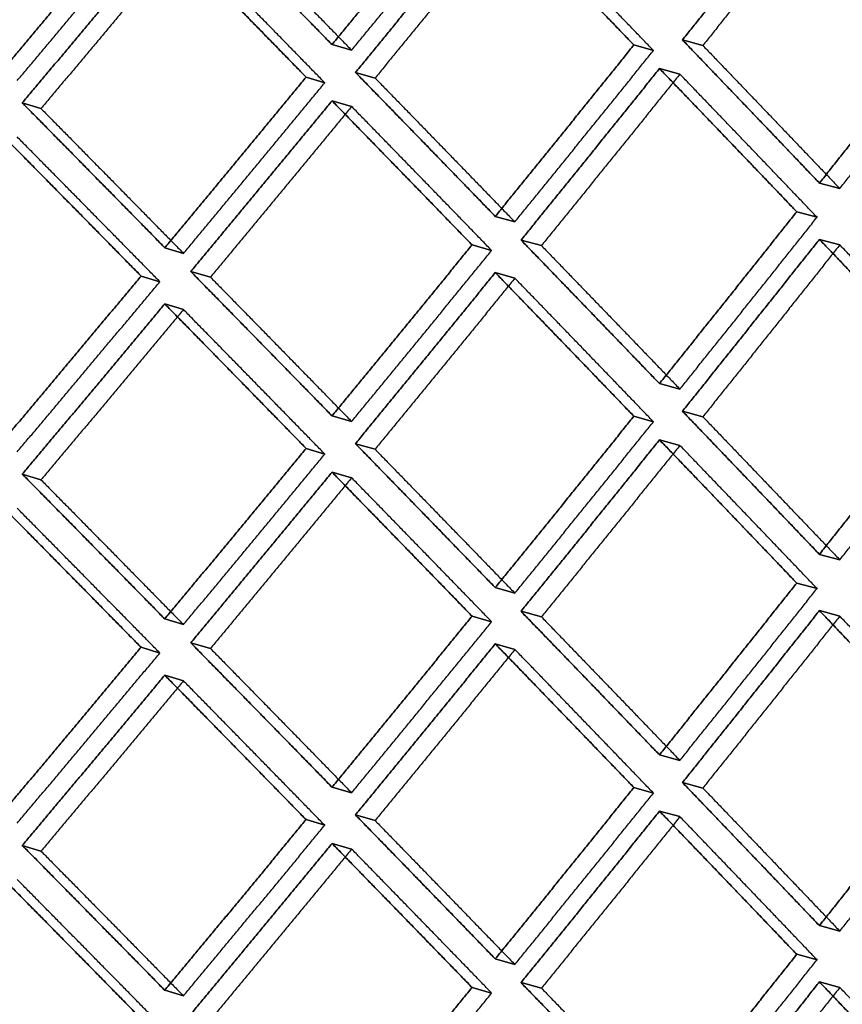
# Model space of a CAD drawing. Extents: x -5307 to 5307, y -10148 to 802.
# Drawn here: x 130 to 152, y 681 to 707 of the extents above; entities that cross this region are included whole.
import ezdxf

# ---------------------------------------------------------------- set-up
doc = ezdxf.new("R2010")
doc.units = 0
doc.header["$MEASUREMENT"] = 0
doc.layers.add('HE008', color=7, linetype='CONTINUOUS')

msp = doc.modelspace()

# ---------------------------------------------------------------- linework, layer by layer
at = {"layer": 'HE008'}
for p, q in [((147.612, 706.781, -422.205), (148.152, 706.635, -423.035)), ((148.152, 706.635, -423.035), (147.612, 706.781, -422.205)), ((138.324, 706.656, -427.562), (138.843, 706.508, -428.405)), ((138.843, 706.508, -428.405), (138.324, 706.656, -427.562)), ((146.324, 706.648, -422.956), (146.843, 706.5, -423.797)), ((146.843, 706.5, -423.797), (146.324, 706.648, -422.956)), ((147.004, 706.022, -422.438), (147.544, 705.875, -423.268)), ((147.544, 705.875, -423.268), (147.004, 706.022, -422.438)), ((137.635, 705.796, -427.791), (138.131, 705.645, -428.646)), ((138.131, 705.645, -428.646), (137.635, 705.796, -427.791)), ((138.945, 705.92, -427.087), (139.464, 705.771, -427.93)), ((139.464, 705.771, -427.93), (138.945, 705.92, -427.087)), ((138.324, 705.165, -427.299), (138.843, 705.016, -428.142)), ((138.843, 705.016, -428.142), (138.324, 705.165, -427.299)), ((130.113, 705.112, -431.669), (130.609, 704.961, -432.526)), ((130.609, 704.961, -432.526), (130.113, 705.112, -431.669)), ((151.783, 702.838, -420.134), (151.243, 702.984, -419.305)), ((151.243, 702.984, -419.305), (151.783, 702.838, -420.134)), ((143.17, 701.953, -425.153), (142.651, 702.101, -424.311)), ((142.651, 702.101, -424.311), (143.17, 701.953, -425.153)), ((150.641, 702.224, -419.546), (151.18, 702.077, -420.375)), ((151.18, 702.077, -420.375), (150.641, 702.224, -419.546)), ((134.386, 701.12, -429.876), (133.89, 701.271, -429.02)), ((133.89, 701.271, -429.02), (134.386, 701.12, -429.876)), ((142.035, 701.344, -424.532), (142.555, 701.196, -425.374)), ((142.555, 701.196, -425.374), (142.035, 701.344, -424.532)), ((143.874, 701.326, -424.635), (143.334, 701.473, -423.805)), ((143.334, 701.473, -423.805), (143.874, 701.326, -424.635)), ((151.243, 701.492, -419.042), (151.783, 701.346, -419.871)), ((151.783, 701.346, -419.871), (151.243, 701.492, -419.042)), ((133.263, 700.518, -429.22), (133.759, 700.367, -430.076)), ((133.759, 700.367, -430.076), (133.263, 700.518, -429.22)), ((135.1, 700.489, -429.384), (134.58, 700.638, -428.54)), ((134.58, 700.638, -428.54), (135.1, 700.489, -429.384)), ((142.651, 700.61, -424.048), (143.17, 700.461, -424.89)), ((143.17, 700.461, -424.89), (142.651, 700.61, -424.048)), ((133.89, 699.779, -428.757), (134.386, 699.628, -429.613)), ((134.386, 699.628, -429.613), (133.89, 699.779, -428.757)), ((147.004, 697.665, -420.964), (147.544, 697.519, -421.794)), ((147.544, 697.519, -421.794), (147.004, 697.665, -420.964)), ((138.324, 696.808, -425.826), (138.843, 696.66, -426.668)), ((138.843, 696.66, -426.668), (138.324, 696.808, -425.826)), ((146.324, 696.8, -421.219), (146.843, 696.652, -422.061)), ((146.843, 696.652, -422.061), (146.324, 696.8, -421.219)), ((147.612, 696.933, -420.469), (148.152, 696.786, -421.298)), ((148.152, 696.786, -421.298), (147.612, 696.933, -420.469)), ((138.945, 696.072, -425.351), (139.464, 695.923, -426.193)), ((139.464, 695.923, -426.193), (138.945, 696.072, -425.351)), ((147.004, 696.174, -420.701), (147.544, 696.027, -421.531)), ((147.544, 696.027, -421.531), (147.004, 696.174, -420.701)), ((137.635, 695.948, -426.054), (138.131, 695.797, -426.91)), ((138.131, 695.797, -426.91), (137.635, 695.948, -426.054)), ((130.113, 695.264, -429.933), (130.609, 695.113, -430.789)), ((130.609, 695.113, -430.789), (130.113, 695.264, -429.933)), ((138.324, 695.316, -425.563), (138.843, 695.168, -426.405)), ((138.843, 695.168, -426.405), (138.324, 695.316, -425.563)), ((151.783, 692.99, -418.397), (151.243, 693.136, -417.568)), ((151.243, 693.136, -417.568), (151.783, 692.99, -418.397)), ((150.641, 692.375, -417.81), (151.18, 692.229, -418.639)), ((151.18, 692.229, -418.639), (150.641, 692.375, -417.81)), ((143.17, 692.105, -423.417), (142.651, 692.253, -422.574)), ((142.651, 692.253, -422.574), (143.17, 692.105, -423.417)), ((143.874, 691.478, -422.898), (143.334, 691.625, -422.068)), ((143.334, 691.625, -422.068), (143.874, 691.478, -422.898)), ((151.243, 691.644, -417.305), (151.783, 691.498, -418.134)), ((151.783, 691.498, -418.134), (151.243, 691.644, -417.305)), ((134.386, 691.272, -428.139), (133.89, 691.423, -427.284)), ((133.89, 691.423, -427.284), (134.386, 691.272, -428.139)), ((142.035, 691.496, -422.795), (142.555, 691.348, -423.637)), ((142.555, 691.348, -423.637), (142.035, 691.496, -422.795)), ((135.1, 690.641, -427.647), (134.58, 690.79, -426.804)), ((134.58, 690.79, -426.804), (135.1, 690.641, -427.647)), ((133.263, 690.67, -427.483), (133.759, 690.519, -428.339)), ((133.759, 690.519, -428.339), (133.263, 690.67, -427.483)), ((142.651, 690.762, -422.311), (143.17, 690.613, -423.153)), ((143.17, 690.613, -423.153), (142.651, 690.762, -422.311)), ((133.89, 689.931, -427.021), (134.386, 689.78, -427.876)), ((134.386, 689.78, -427.876), (133.89, 689.931, -427.021)), ((147.004, 687.817, -419.228), (147.544, 687.671, -420.058)), ((147.544, 687.671, -420.058), (147.004, 687.817, -419.228)), ((138.324, 686.96, -424.089), (138.843, 686.812, -424.932)), ((138.843, 686.812, -424.932), (138.324, 686.96, -424.089)), ((146.324, 686.952, -419.483), (146.843, 686.804, -420.324)), ((146.843, 686.804, -420.324), (146.324, 686.952, -419.483)), ((147.612, 687.085, -418.732), (148.152, 686.938, -419.562)), ((148.152, 686.938, -419.562), (147.612, 687.085, -418.732)), ((137.635, 686.1, -424.318), (138.131, 685.949, -425.173)), ((138.131, 685.949, -425.173), (137.635, 686.1, -424.318)), ((138.945, 686.224, -423.614), (139.464, 686.075, -424.457)), ((139.464, 686.075, -424.457), (138.945, 686.224, -423.614)), ((147.004, 686.326, -418.965), (147.544, 686.179, -419.795)), ((147.544, 686.179, -419.795), (147.004, 686.326, -418.965)), ((130.113, 685.416, -428.196), (130.609, 685.265, -429.053)), ((130.609, 685.265, -429.053), (130.113, 685.416, -428.196)), ((138.324, 685.468, -423.826), (138.843, 685.32, -424.669)), ((138.843, 685.32, -424.669), (138.324, 685.468, -423.826)), ((151.783, 683.142, -416.661), (151.243, 683.288, -415.832)), ((151.243, 683.288, -415.832), (151.783, 683.142, -416.661)), ((150.641, 682.527, -416.073), (151.18, 682.381, -416.902)), ((151.18, 682.381, -416.902), (150.641, 682.527, -416.073)), ((143.17, 682.257, -421.68), (142.651, 682.405, -420.838)), ((142.651, 682.405, -420.838), (143.17, 682.257, -421.68)), ((142.035, 681.648, -421.059), (142.555, 681.5, -421.901)), ((142.555, 681.5, -421.901), (142.035, 681.648, -421.059)), ((143.874, 681.63, -421.162), (143.334, 681.776, -420.332)), ((143.334, 681.776, -420.332), (143.874, 681.63, -421.162)), ((151.243, 681.796, -415.569), (151.783, 681.65, -416.398)), ((151.783, 681.65, -416.398), (151.243, 681.796, -415.569)), ((134.386, 681.424, -426.403), (133.89, 681.575, -425.547)), ((133.89, 681.575, -425.547), (134.386, 681.424, -426.403))]:
    msp.add_line(p, q, dxfattribs=at)
for points in [[(138.324, 706.656, -427.562), (140.187, 708.921, -426.928), (142.035, 711.193, -426.268)], [(142.035, 711.193, -426.268), (140.187, 708.921, -426.928), (138.324, 706.656, -427.562)], [(151.243, 711.341, -420.778), (149.436, 709.058, -421.505), (147.612, 706.781, -422.205)], [(147.612, 706.781, -422.205), (149.436, 709.058, -421.505), (151.243, 711.341, -420.778)], [(151.783, 711.194, -421.607), (149.976, 708.912, -422.334), (148.152, 706.635, -423.035)], [(151.783, 711.194, -421.607), (149.976, 708.912, -422.334), (148.152, 706.635, -423.035)], [(138.843, 706.508, -428.405), (140.707, 708.773, -427.771), (142.555, 711.044, -427.11)], [(138.843, 706.508, -428.405), (140.707, 708.773, -427.771), (142.555, 711.044, -427.11)], [(134.58, 710.486, -430.277), (136.459, 708.569, -428.933), (138.324, 706.656, -427.562)], [(138.324, 706.656, -427.562), (136.459, 708.569, -428.933), (134.58, 710.486, -430.277)], [(142.651, 710.458, -425.784), (140.805, 708.186, -426.449), (138.945, 705.92, -427.087)], [(138.945, 705.92, -427.087), (140.805, 708.186, -426.449), (142.651, 710.458, -425.784)], [(146.324, 706.648, -422.956), (144.495, 708.551, -424.383), (142.651, 710.458, -425.784)], [(142.651, 710.458, -425.784), (144.495, 708.551, -424.383), (146.324, 706.648, -422.956)], [(129.481, 705.852, -432.123), (131.379, 708.106, -431.553), (133.263, 710.366, -430.956)], [(133.263, 710.366, -430.956), (131.379, 708.106, -431.553), (129.481, 705.852, -432.123)], [(129.977, 705.701, -432.98), (131.875, 707.955, -432.409), (133.759, 710.215, -431.812)], [(129.977, 705.701, -432.98), (131.875, 707.955, -432.409), (133.759, 710.215, -431.812)], [(135.1, 710.337, -431.12), (136.979, 708.421, -429.776), (138.843, 706.508, -428.405)], [(135.1, 710.337, -431.12), (136.979, 708.421, -429.776), (138.843, 706.508, -428.405)], [(143.17, 710.309, -426.626), (141.325, 708.037, -427.291), (139.464, 705.771, -427.93)], [(143.17, 710.309, -426.626), (141.325, 708.037, -427.291), (139.464, 705.771, -427.93)], [(146.843, 706.5, -423.797), (145.015, 708.403, -425.225), (143.17, 710.309, -426.626)], [(146.843, 706.5, -423.797), (145.015, 708.403, -425.225), (143.17, 710.309, -426.626)], [(133.89, 709.627, -430.494), (132.009, 707.367, -431.095), (130.113, 705.112, -431.669)], [(130.113, 705.112, -431.669), (132.009, 707.367, -431.095), (133.89, 709.627, -430.494)], [(137.635, 705.796, -427.791), (135.77, 707.71, -429.156), (133.89, 709.627, -430.494)], [(133.89, 709.627, -430.494), (135.77, 707.71, -429.156), (137.635, 705.796, -427.791)], [(134.386, 709.476, -431.349), (132.505, 707.216, -431.951), (130.609, 704.961, -432.526)], [(134.386, 709.476, -431.349), (132.505, 707.216, -431.951), (130.609, 704.961, -432.526)], [(138.131, 705.645, -428.646), (136.266, 707.559, -430.011), (134.386, 709.476, -431.349)], [(138.131, 705.645, -428.646), (136.266, 707.559, -430.011), (134.386, 709.476, -431.349)], [(151.243, 702.984, -419.305), (153.05, 705.266, -418.578), (154.841, 707.553, -417.826)], [(154.841, 707.553, -417.826), (153.05, 705.266, -418.578), (151.243, 702.984, -419.305)], [(151.783, 702.838, -420.134), (153.59, 705.12, -419.407), (155.38, 707.407, -418.655)], [(151.783, 702.838, -420.134), (153.59, 705.12, -419.407), (155.38, 707.407, -418.655)], [(147.612, 706.781, -422.205), (149.436, 704.881, -420.768), (151.243, 702.984, -419.305)], [(151.243, 702.984, -419.305), (149.436, 704.881, -420.768), (147.612, 706.781, -422.205)], [(142.651, 702.101, -424.311), (144.495, 704.372, -423.647), (146.324, 706.648, -422.956)], [(146.324, 706.648, -422.956), (144.495, 704.372, -423.647), (142.651, 702.101, -424.311)], [(143.17, 701.953, -425.153), (145.015, 704.224, -424.488), (146.843, 706.5, -423.797)], [(143.17, 701.953, -425.153), (145.015, 704.224, -424.488), (146.843, 706.5, -423.797)], [(148.152, 706.635, -423.035), (149.976, 704.734, -421.597), (151.783, 702.838, -420.134)], [(148.152, 706.635, -423.035), (149.976, 704.734, -421.597), (151.783, 702.838, -420.134)], [(147.004, 706.022, -422.438), (145.177, 703.744, -423.134), (143.334, 701.473, -423.805)], [(143.334, 701.473, -423.805), (145.177, 703.744, -423.134), (147.004, 706.022, -422.438)], [(150.641, 702.224, -419.546), (148.83, 704.121, -421.005), (147.004, 706.022, -422.438)], [(147.004, 706.022, -422.438), (148.83, 704.121, -421.005), (150.641, 702.224, -419.546)], [(133.89, 701.271, -429.02), (135.77, 703.531, -428.419), (137.635, 705.796, -427.791)], [(137.635, 705.796, -427.791), (135.77, 703.531, -428.419), (133.89, 701.271, -429.02)], [(138.945, 705.92, -427.087), (140.805, 704.009, -425.713), (142.651, 702.101, -424.311)], [(142.651, 702.101, -424.311), (140.805, 704.009, -425.713), (138.945, 705.92, -427.087)], [(139.464, 705.771, -427.93), (141.325, 703.86, -426.555), (143.17, 701.953, -425.153)], [(139.464, 705.771, -427.93), (141.325, 703.86, -426.555), (143.17, 701.953, -425.153)], [(147.544, 705.875, -423.268), (145.717, 703.598, -423.964), (143.874, 701.326, -424.635)], [(147.544, 705.875, -423.268), (145.717, 703.598, -423.964), (143.874, 701.326, -424.635)], [(151.18, 702.077, -420.375), (149.37, 703.974, -421.835), (147.544, 705.875, -423.268)], [(151.18, 702.077, -420.375), (149.37, 703.974, -421.835), (147.544, 705.875, -423.268)], [(134.386, 701.12, -429.876), (136.266, 703.38, -429.275), (138.131, 705.645, -428.646)], [(134.386, 701.12, -429.876), (136.266, 703.38, -429.275), (138.131, 705.645, -428.646)], [(138.324, 705.165, -427.299), (136.459, 702.898, -427.933), (134.58, 700.638, -428.54)], [(134.58, 700.638, -428.54), (136.459, 702.898, -427.933), (138.324, 705.165, -427.299)], [(142.035, 701.344, -424.532), (140.187, 703.253, -425.929), (138.324, 705.165, -427.299)], [(138.324, 705.165, -427.299), (140.187, 703.253, -425.929), (142.035, 701.344, -424.532)], [(130.113, 705.112, -431.669), (132.009, 703.19, -430.359), (133.89, 701.271, -429.02)], [(133.89, 701.271, -429.02), (132.009, 703.19, -430.359), (130.113, 705.112, -431.669)], [(130.609, 704.961, -432.526), (132.505, 703.039, -431.215), (134.386, 701.12, -429.876)], [(130.609, 704.961, -432.526), (132.505, 703.039, -431.215), (134.386, 701.12, -429.876)], [(138.843, 705.016, -428.142), (136.979, 702.749, -428.776), (135.1, 700.489, -429.384)], [(138.843, 705.016, -428.142), (136.979, 702.749, -428.776), (135.1, 700.489, -429.384)], [(142.555, 701.196, -425.374), (140.707, 703.104, -426.771), (138.843, 705.016, -428.142)], [(142.555, 701.196, -425.374), (140.707, 703.104, -426.771), (138.843, 705.016, -428.142)], [(133.263, 700.518, -429.22), (131.379, 702.437, -430.554), (129.481, 704.36, -431.86)], [(129.481, 704.36, -431.86), (131.379, 702.437, -430.554), (133.263, 700.518, -429.22)], [(133.759, 700.367, -430.076), (131.875, 702.286, -431.41), (129.977, 704.209, -432.717)], [(133.759, 700.367, -430.076), (131.875, 702.286, -431.41), (129.977, 704.209, -432.717)], [(147.004, 697.665, -420.964), (148.83, 699.942, -420.268), (150.641, 702.224, -419.546)], [(150.641, 702.224, -419.546), (148.83, 699.942, -420.268), (147.004, 697.665, -420.964)], [(147.544, 697.519, -421.794), (149.37, 699.795, -421.098), (151.18, 702.077, -420.375)], [(147.544, 697.519, -421.794), (149.37, 699.795, -421.098), (151.18, 702.077, -420.375)], [(138.324, 696.808, -425.826), (140.187, 699.073, -425.192), (142.035, 701.344, -424.532)], [(142.035, 701.344, -424.532), (140.187, 699.073, -425.192), (138.324, 696.808, -425.826)], [(143.334, 701.473, -423.805), (145.177, 699.567, -422.398), (147.004, 697.665, -420.964)], [(147.004, 697.665, -420.964), (145.177, 699.567, -422.398), (143.334, 701.473, -423.805)], [(143.874, 701.326, -424.635), (145.717, 699.421, -423.228), (147.544, 697.519, -421.794)], [(143.874, 701.326, -424.635), (145.717, 699.421, -423.228), (147.544, 697.519, -421.794)], [(151.243, 701.492, -419.042), (149.436, 699.21, -419.768), (147.612, 696.933, -420.469)], [(147.612, 696.933, -420.469), (149.436, 699.21, -419.768), (151.243, 701.492, -419.042)], [(151.783, 701.346, -419.871), (149.976, 699.064, -420.598), (148.152, 696.786, -421.298)], [(151.783, 701.346, -419.871), (149.976, 699.064, -420.598), (148.152, 696.786, -421.298)], [(154.841, 697.705, -416.089), (153.05, 699.597, -417.578), (151.243, 701.492, -419.042)], [(151.243, 701.492, -419.042), (153.05, 699.597, -417.578), (154.841, 697.705, -416.089)], [(155.38, 697.559, -416.918), (153.59, 699.45, -418.408), (151.783, 701.346, -419.871)], [(155.38, 697.559, -416.918), (153.59, 699.45, -418.408), (151.783, 701.346, -419.871)], [(138.843, 696.66, -426.668), (140.707, 698.925, -426.034), (142.555, 701.196, -425.374)], [(138.843, 696.66, -426.668), (140.707, 698.925, -426.034), (142.555, 701.196, -425.374)], [(129.481, 696.004, -430.387), (131.379, 698.258, -429.817), (133.263, 700.518, -429.22)], [(133.263, 700.518, -429.22), (131.379, 698.258, -429.817), (129.481, 696.004, -430.387)], [(134.58, 700.638, -428.54), (136.459, 698.721, -427.197), (138.324, 696.808, -425.826)], [(138.324, 696.808, -425.826), (136.459, 698.721, -427.197), (134.58, 700.638, -428.54)], [(135.1, 700.489, -429.384), (136.979, 698.573, -428.04), (138.843, 696.66, -426.668)], [(135.1, 700.489, -429.384), (136.979, 698.573, -428.04), (138.843, 696.66, -426.668)], [(142.651, 700.61, -424.048), (140.805, 698.338, -424.713), (138.945, 696.072, -425.351)], [(138.945, 696.072, -425.351), (140.805, 698.338, -424.713), (142.651, 700.61, -424.048)], [(143.17, 700.461, -424.89), (141.325, 698.189, -425.555), (139.464, 695.923, -426.193)], [(143.17, 700.461, -424.89), (141.325, 698.189, -425.555), (139.464, 695.923, -426.193)], [(146.324, 696.8, -421.219), (144.495, 698.703, -422.647), (142.651, 700.61, -424.048)], [(142.651, 700.61, -424.048), (144.495, 698.703, -422.647), (146.324, 696.8, -421.219)], [(146.843, 696.652, -422.061), (145.015, 698.555, -423.489), (143.17, 700.461, -424.89)], [(146.843, 696.652, -422.061), (145.015, 698.555, -423.489), (143.17, 700.461, -424.89)], [(129.977, 695.853, -431.243), (131.875, 698.107, -430.673), (133.759, 700.367, -430.076)], [(129.977, 695.853, -431.243), (131.875, 698.107, -430.673), (133.759, 700.367, -430.076)], [(133.89, 699.779, -428.757), (132.009, 697.519, -429.359), (130.113, 695.264, -429.933)], [(130.113, 695.264, -429.933), (132.009, 697.519, -429.359), (133.89, 699.779, -428.757)], [(137.635, 695.948, -426.054), (135.77, 697.862, -427.419), (133.89, 699.779, -428.757)], [(133.89, 699.779, -428.757), (135.77, 697.862, -427.419), (137.635, 695.948, -426.054)], [(134.386, 699.628, -429.613), (132.505, 697.368, -430.215), (130.609, 695.113, -430.789)], [(134.386, 699.628, -429.613), (132.505, 697.368, -430.215), (130.609, 695.113, -430.789)], [(138.131, 695.797, -426.91), (136.266, 697.711, -428.275), (134.386, 699.628, -429.613)], [(138.131, 695.797, -426.91), (136.266, 697.711, -428.275), (134.386, 699.628, -429.613)], [(151.243, 693.136, -417.568), (153.05, 695.418, -416.842), (154.841, 697.705, -416.089)], [(154.841, 697.705, -416.089), (153.05, 695.418, -416.842), (151.243, 693.136, -417.568)], [(151.783, 692.99, -418.397), (153.59, 695.272, -417.671), (155.38, 697.559, -416.918)], [(151.783, 692.99, -418.397), (153.59, 695.272, -417.671), (155.38, 697.559, -416.918)], [(142.651, 692.253, -422.574), (144.495, 694.524, -421.91), (146.324, 696.8, -421.219)], [(146.324, 696.8, -421.219), (144.495, 694.524, -421.91), (142.651, 692.253, -422.574)], [(147.612, 696.933, -420.469), (149.436, 695.032, -419.032), (151.243, 693.136, -417.568)], [(151.243, 693.136, -417.568), (149.436, 695.032, -419.032), (147.612, 696.933, -420.469)], [(143.17, 692.105, -423.417), (145.015, 694.376, -422.752), (146.843, 696.652, -422.061)], [(143.17, 692.105, -423.417), (145.015, 694.376, -422.752), (146.843, 696.652, -422.061)], [(148.152, 696.786, -421.298), (149.976, 694.886, -419.861), (151.783, 692.99, -418.397)], [(148.152, 696.786, -421.298), (149.976, 694.886, -419.861), (151.783, 692.99, -418.397)], [(138.945, 696.072, -425.351), (140.805, 694.161, -423.976), (142.651, 692.253, -422.574)], [(142.651, 692.253, -422.574), (140.805, 694.161, -423.976), (138.945, 696.072, -425.351)], [(147.004, 696.174, -420.701), (145.177, 693.896, -421.398), (143.334, 691.625, -422.068)], [(143.334, 691.625, -422.068), (145.177, 693.896, -421.398), (147.004, 696.174, -420.701)], [(147.544, 696.027, -421.531), (145.717, 693.75, -422.228), (143.874, 691.478, -422.898)], [(147.544, 696.027, -421.531), (145.717, 693.75, -422.228), (143.874, 691.478, -422.898)], [(150.641, 692.375, -417.81), (148.83, 694.273, -419.269), (147.004, 696.174, -420.701)], [(147.004, 696.174, -420.701), (148.83, 694.273, -419.269), (150.641, 692.375, -417.81)], [(151.18, 692.229, -418.639), (149.37, 694.126, -420.098), (147.544, 696.027, -421.531)], [(151.18, 692.229, -418.639), (149.37, 694.126, -420.098), (147.544, 696.027, -421.531)], [(133.89, 691.423, -427.284), (135.77, 693.683, -426.682), (137.635, 695.948, -426.054)], [(137.635, 695.948, -426.054), (135.77, 693.683, -426.682), (133.89, 691.423, -427.284)], [(134.386, 691.272, -428.139), (136.266, 693.532, -427.538), (138.131, 695.797, -426.91)], [(134.386, 691.272, -428.139), (136.266, 693.532, -427.538), (138.131, 695.797, -426.91)], [(139.464, 695.923, -426.193), (141.325, 694.012, -424.818), (143.17, 692.105, -423.417)], [(139.464, 695.923, -426.193), (141.325, 694.012, -424.818), (143.17, 692.105, -423.417)], [(130.113, 695.264, -429.933), (132.009, 693.342, -428.622), (133.89, 691.423, -427.284)], [(133.89, 691.423, -427.284), (132.009, 693.342, -428.622), (130.113, 695.264, -429.933)], [(138.324, 695.316, -425.563), (136.459, 693.05, -426.197), (134.58, 690.79, -426.804)], [(134.58, 690.79, -426.804), (136.459, 693.05, -426.197), (138.324, 695.316, -425.563)], [(142.035, 691.496, -422.795), (140.187, 693.405, -424.192), (138.324, 695.316, -425.563)], [(138.324, 695.316, -425.563), (140.187, 693.405, -424.192), (142.035, 691.496, -422.795)], [(130.609, 695.113, -430.789), (132.505, 693.191, -429.478), (134.386, 691.272, -428.139)], [(130.609, 695.113, -430.789), (132.505, 693.191, -429.478), (134.386, 691.272, -428.139)], [(138.843, 695.168, -426.405), (136.979, 692.901, -427.04), (135.1, 690.641, -427.647)], [(138.843, 695.168, -426.405), (136.979, 692.901, -427.04), (135.1, 690.641, -427.647)], [(142.555, 691.348, -423.637), (140.707, 693.256, -425.035), (138.843, 695.168, -426.405)], [(142.555, 691.348, -423.637), (140.707, 693.256, -425.035), (138.843, 695.168, -426.405)], [(133.263, 690.67, -427.483), (131.379, 692.589, -428.817), (129.481, 694.512, -430.124)], [(129.481, 694.512, -430.124), (131.379, 692.589, -428.817), (133.263, 690.67, -427.483)], [(133.759, 690.519, -428.339), (131.875, 692.438, -429.673), (129.977, 694.361, -430.98)], [(133.759, 690.519, -428.339), (131.875, 692.438, -429.673), (129.977, 694.361, -430.98)], [(147.004, 687.817, -419.228), (148.83, 690.094, -418.532), (150.641, 692.375, -417.81)], [(150.641, 692.375, -417.81), (148.83, 690.094, -418.532), (147.004, 687.817, -419.228)], [(147.544, 687.671, -420.058), (149.37, 689.947, -419.361), (151.18, 692.229, -418.639)], [(147.544, 687.671, -420.058), (149.37, 689.947, -419.361), (151.18, 692.229, -418.639)], [(143.334, 691.625, -422.068), (145.177, 689.719, -420.661), (147.004, 687.817, -419.228)], [(147.004, 687.817, -419.228), (145.177, 689.719, -420.661), (143.334, 691.625, -422.068)], [(151.243, 691.644, -417.305), (149.436, 689.362, -418.032), (147.612, 687.085, -418.732)], [(147.612, 687.085, -418.732), (149.436, 689.362, -418.032), (151.243, 691.644, -417.305)], [(154.841, 687.857, -414.353), (153.05, 689.748, -415.842), (151.243, 691.644, -417.305)], [(151.243, 691.644, -417.305), (153.05, 689.748, -415.842), (154.841, 687.857, -414.353)], [(138.324, 686.96, -424.089), (140.187, 689.225, -423.456), (142.035, 691.496, -422.795)], [(142.035, 691.496, -422.795), (140.187, 689.225, -423.456), (138.324, 686.96, -424.089)], [(138.843, 686.812, -424.932), (140.707, 689.077, -424.298), (142.555, 691.348, -423.637)], [(138.843, 686.812, -424.932), (140.707, 689.077, -424.298), (142.555, 691.348, -423.637)], [(143.874, 691.478, -422.898), (145.717, 689.573, -421.491), (147.544, 687.671, -420.058)], [(143.874, 691.478, -422.898), (145.717, 689.573, -421.491), (147.544, 687.671, -420.058)], [(151.783, 691.498, -418.134), (149.976, 689.216, -418.861), (148.152, 686.938, -419.562)], [(151.783, 691.498, -418.134), (149.976, 689.216, -418.861), (148.152, 686.938, -419.562)], [(155.38, 687.711, -415.182), (153.59, 689.602, -416.671), (151.783, 691.498, -418.134)], [(155.38, 687.711, -415.182), (153.59, 689.602, -416.671), (151.783, 691.498, -418.134)], [(134.58, 690.79, -426.804), (136.459, 688.873, -425.46), (138.324, 686.96, -424.089)], [(138.324, 686.96, -424.089), (136.459, 688.873, -425.46), (134.58, 690.79, -426.804)], [(129.481, 686.156, -428.65), (131.379, 688.41, -428.08), (133.263, 690.67, -427.483)], [(133.263, 690.67, -427.483), (131.379, 688.41, -428.08), (129.481, 686.156, -428.65)], [(135.1, 690.641, -427.647), (136.979, 688.725, -426.303), (138.843, 686.812, -424.932)], [(135.1, 690.641, -427.647), (136.979, 688.725, -426.303), (138.843, 686.812, -424.932)], [(142.651, 690.762, -422.311), (140.805, 688.49, -422.976), (138.945, 686.224, -423.614)], [(138.945, 686.224, -423.614), (140.805, 688.49, -422.976), (142.651, 690.762, -422.311)], [(143.17, 690.613, -423.153), (141.325, 688.341, -423.818), (139.464, 686.075, -424.457)], [(143.17, 690.613, -423.153), (141.325, 688.341, -423.818), (139.464, 686.075, -424.457)], [(146.324, 686.952, -419.483), (144.495, 688.855, -420.91), (142.651, 690.762, -422.311)], [(142.651, 690.762, -422.311), (144.495, 688.855, -420.91), (146.324, 686.952, -419.483)], [(146.843, 686.804, -420.324), (145.015, 688.706, -421.752), (143.17, 690.613, -423.153)], [(146.843, 686.804, -420.324), (145.015, 688.706, -421.752), (143.17, 690.613, -423.153)], [(129.977, 686.005, -429.507), (131.875, 688.259, -428.937), (133.759, 690.519, -428.339)], [(129.977, 686.005, -429.507), (131.875, 688.259, -428.937), (133.759, 690.519, -428.339)], [(133.89, 689.931, -427.021), (132.009, 687.67, -427.622), (130.113, 685.416, -428.196)], [(130.113, 685.416, -428.196), (132.009, 687.67, -427.622), (133.89, 689.931, -427.021)], [(134.386, 689.78, -427.876), (132.505, 687.519, -428.478), (130.609, 685.265, -429.053)], [(134.386, 689.78, -427.876), (132.505, 687.519, -428.478), (130.609, 685.265, -429.053)], [(137.635, 686.1, -424.318), (135.77, 688.014, -425.683), (133.89, 689.931, -427.021)], [(133.89, 689.931, -427.021), (135.77, 688.014, -425.683), (137.635, 686.1, -424.318)], [(138.131, 685.949, -425.173), (136.266, 687.863, -426.539), (134.386, 689.78, -427.876)], [(138.131, 685.949, -425.173), (136.266, 687.863, -426.539), (134.386, 689.78, -427.876)], [(151.243, 683.288, -415.832), (153.05, 685.57, -415.105), (154.841, 687.857, -414.353)], [(154.841, 687.857, -414.353), (153.05, 685.57, -415.105), (151.243, 683.288, -415.832)], [(151.783, 683.142, -416.661), (153.59, 685.424, -415.934), (155.38, 687.711, -415.182)], [(151.783, 683.142, -416.661), (153.59, 685.424, -415.934), (155.38, 687.711, -415.182)], [(142.651, 682.405, -420.838), (144.495, 684.676, -420.174), (146.324, 686.952, -419.483)], [(146.324, 686.952, -419.483), (144.495, 684.676, -420.174), (142.651, 682.405, -420.838)], [(147.612, 687.085, -418.732), (149.436, 685.184, -417.295), (151.243, 683.288, -415.832)], [(151.243, 683.288, -415.832), (149.436, 685.184, -417.295), (147.612, 687.085, -418.732)], [(148.152, 686.938, -419.562), (149.976, 685.038, -418.124), (151.783, 683.142, -416.661)], [(148.152, 686.938, -419.562), (149.976, 685.038, -418.124), (151.783, 683.142, -416.661)], [(143.17, 682.257, -421.68), (145.015, 684.528, -421.015), (146.843, 686.804, -420.324)], [(143.17, 682.257, -421.68), (145.015, 684.528, -421.015), (146.843, 686.804, -420.324)], [(133.89, 681.575, -425.547), (135.77, 683.834, -424.946), (137.635, 686.1, -424.318)], [(137.635, 686.1, -424.318), (135.77, 683.834, -424.946), (133.89, 681.575, -425.547)], [(138.945, 686.224, -423.614), (140.805, 684.313, -422.24), (142.651, 682.405, -420.838)], [(142.651, 682.405, -420.838), (140.805, 684.313, -422.24), (138.945, 686.224, -423.614)], [(147.004, 686.326, -418.965), (145.177, 684.048, -419.661), (143.334, 681.776, -420.332)], [(143.334, 681.776, -420.332), (145.177, 684.048, -419.661), (147.004, 686.326, -418.965)], [(147.544, 686.179, -419.795), (145.717, 683.902, -420.491), (143.874, 681.63, -421.162)], [(147.544, 686.179, -419.795), (145.717, 683.902, -420.491), (143.874, 681.63, -421.162)], [(150.641, 682.527, -416.073), (148.83, 684.425, -417.532), (147.004, 686.326, -418.965)], [(147.004, 686.326, -418.965), (148.83, 684.425, -417.532), (150.641, 682.527, -416.073)], [(151.18, 682.381, -416.902), (149.37, 684.278, -418.362), (147.544, 686.179, -419.795)], [(151.18, 682.381, -416.902), (149.37, 684.278, -418.362), (147.544, 686.179, -419.795)], [(134.386, 681.424, -426.403), (136.266, 683.684, -425.802), (138.131, 685.949, -425.173)], [(134.386, 681.424, -426.403), (136.266, 683.684, -425.802), (138.131, 685.949, -425.173)], [(139.464, 686.075, -424.457), (141.325, 684.164, -423.082), (143.17, 682.257, -421.68)], [(139.464, 686.075, -424.457), (141.325, 684.164, -423.082), (143.17, 682.257, -421.68)], [(130.113, 685.416, -428.196), (132.009, 683.494, -426.886), (133.89, 681.575, -425.547)], [(133.89, 681.575, -425.547), (132.009, 683.494, -426.886), (130.113, 685.416, -428.196)], [(138.324, 685.468, -423.826), (136.459, 683.202, -424.46), (134.58, 680.941, -425.067)], [(134.58, 680.941, -425.067), (136.459, 683.202, -424.46), (138.324, 685.468, -423.826)], [(138.843, 685.32, -424.669), (136.979, 683.053, -425.303), (135.1, 680.793, -425.911)], [(138.843, 685.32, -424.669), (136.979, 683.053, -425.303), (135.1, 680.793, -425.911)], [(142.035, 681.648, -421.059), (140.187, 683.557, -422.456), (138.324, 685.468, -423.826)], [(138.324, 685.468, -423.826), (140.187, 683.557, -422.456), (142.035, 681.648, -421.059)], [(142.555, 681.5, -421.901), (140.707, 683.408, -423.298), (138.843, 685.32, -424.669)], [(142.555, 681.5, -421.901), (140.707, 683.408, -423.298), (138.843, 685.32, -424.669)], [(130.609, 685.265, -429.053), (132.505, 683.343, -427.742), (134.386, 681.424, -426.403)], [(130.609, 685.265, -429.053), (132.505, 683.343, -427.742), (134.386, 681.424, -426.403)], [(133.263, 680.822, -425.747), (131.379, 682.741, -427.081), (129.481, 684.664, -428.387)], [(129.481, 684.664, -428.387), (131.379, 682.741, -427.081), (133.263, 680.822, -425.747)], [(133.759, 680.671, -426.603), (131.875, 682.59, -427.937), (129.977, 684.513, -429.244)], [(133.759, 680.671, -426.603), (131.875, 682.59, -427.937), (129.977, 684.513, -429.244)], [(147.004, 677.969, -417.492), (148.83, 680.246, -416.795), (150.641, 682.527, -416.073)], [(150.641, 682.527, -416.073), (148.83, 680.246, -416.795), (147.004, 677.969, -417.492)], [(147.544, 677.823, -418.321), (149.37, 680.099, -417.625), (151.18, 682.381, -416.902)], [(147.544, 677.823, -418.321), (149.37, 680.099, -417.625), (151.18, 682.381, -416.902)], [(138.324, 677.112, -422.353), (140.187, 679.377, -421.719), (142.035, 681.648, -421.059)], [(142.035, 681.648, -421.059), (140.187, 679.377, -421.719), (138.324, 677.112, -422.353)], [(143.334, 681.776, -420.332), (145.177, 679.871, -418.925), (147.004, 677.969, -417.492)], [(147.004, 677.969, -417.492), (145.177, 679.871, -418.925), (143.334, 681.776, -420.332)], [(151.243, 681.796, -415.569), (149.436, 679.514, -416.295), (147.612, 677.237, -416.996)], [(147.612, 677.237, -416.996), (149.436, 679.514, -416.295), (151.243, 681.796, -415.569)], [(151.783, 681.65, -416.398), (149.976, 679.367, -417.125), (148.152, 677.09, -417.825)], [(151.783, 681.65, -416.398), (149.976, 679.367, -417.125), (148.152, 677.09, -417.825)], [(154.841, 678.009, -412.616), (153.05, 679.9, -414.105), (151.243, 681.796, -415.569)], [(151.243, 681.796, -415.569), (153.05, 679.9, -414.105), (154.841, 678.009, -412.616)], [(155.38, 677.863, -413.445), (153.59, 679.754, -414.935), (151.783, 681.65, -416.398)], [(155.38, 677.863, -413.445), (153.59, 679.754, -414.935), (151.783, 681.65, -416.398)], [(138.843, 676.963, -423.195), (140.707, 679.229, -422.561), (142.555, 681.5, -421.901)], [(138.843, 676.963, -423.195), (140.707, 679.229, -422.561), (142.555, 681.5, -421.901)], [(143.874, 681.63, -421.162), (145.717, 679.725, -419.755), (147.544, 677.823, -418.321)], [(143.874, 681.63, -421.162), (145.717, 679.725, -419.755), (147.544, 677.823, -418.321)]]:
    msp.add_open_spline(points, degree=2, dxfattribs=at)
for points, knots in [([(175.27, 695.674, -398.793), (175.262, 695.575, -398.781), (175.254, 695.475, -398.77), (175.246, 695.373, -398.758), (175.187, 694.648, -398.676), (175.118, 693.792, -398.579), (175.04, 693, -398.501), (174.961, 692.21, -398.422), (174.865, 691.423, -398.359), (174.75, 690.64, -398.31), (174.518, 689.058, -398.211), (174.217, 687.488, -398.168), (173.876, 685.93, -398.156), (173.204, 682.86, -398.133), (172.374, 679.818, -398.232), (171.343, 676.856, -398.487), (170.287, 673.822, -398.747), (169.022, 670.877, -399.171), (167.575, 668.062, -399.729), (165.585, 664.19, -400.497), (163.241, 660.56, -401.526), (160.584, 657.272, -402.765), (159.062, 655.388, -403.475), (157.438, 653.615, -404.252), (155.723, 651.967, -405.085), (153.955, 650.266, -405.944), (152.089, 648.699, -406.863), (150.135, 647.292, -407.832), (148.56, 646.158, -408.612), (146.93, 645.127, -409.425), (145.259, 644.189, -410.254), (143.55, 643.228, -411.103), (141.802, 642.349, -411.965), (140.011, 641.589, -412.847), (139.112, 641.208, -413.29), (138.2, 640.86, -413.739), (137.339, 640.576, -414.165), (136.909, 640.433, -414.378), (136.495, 640.308, -414.584), (136.023, 640.173, -414.818), (135.786, 640.105, -414.935), (135.538, 640.035, -415.058), (135.28, 639.964, -415.186), (135.022, 639.893, -415.313), (134.742, 639.817, -415.451), (134.494, 639.749, -415.573)], [0.825445, 0.825445, 0.825445, 0.825445, 0.826206, 0.826206, 0.826206, 0.831601, 0.831601, 0.831601, 0.836996, 0.836996, 0.836996, 0.847879, 0.847879, 0.847879, 0.869322, 0.869322, 0.869322, 0.891296, 0.891296, 0.891296, 0.921527, 0.921527, 0.921527, 0.938854, 0.938854, 0.938854, 0.956732, 0.956732, 0.956732, 0.971143, 0.971143, 0.971143, 0.98589, 0.98589, 0.98589, 0.993291, 0.993291, 0.993291, 0.996991, 0.996991, 0.996991, 0.998841, 0.998841, 0.998841, 1.00069, 1.00069, 1.00069, 1.00069]), ([(134.494, 639.749, -415.573), (134.742, 639.817, -415.451), (135.022, 639.893, -415.313), (135.28, 639.964, -415.186), (135.538, 640.035, -415.058), (135.786, 640.105, -414.935), (136.023, 640.173, -414.818), (136.495, 640.308, -414.584), (136.909, 640.433, -414.378), (137.339, 640.576, -414.165), (138.2, 640.86, -413.739), (139.112, 641.208, -413.29), (140.011, 641.589, -412.847), (141.802, 642.349, -411.965), (143.55, 643.228, -411.103), (145.259, 644.189, -410.254), (146.93, 645.127, -409.425), (148.56, 646.158, -408.612), (150.135, 647.292, -407.832), (152.089, 648.699, -406.863), (153.955, 650.266, -405.944), (155.723, 651.967, -405.085), (157.438, 653.615, -404.252), (159.062, 655.388, -403.475), (160.584, 657.272, -402.765), (163.241, 660.56, -401.526), (165.585, 664.19, -400.497), (167.575, 668.062, -399.729), (169.022, 670.877, -399.171), (170.287, 673.822, -398.747), (171.343, 676.856, -398.487), (172.374, 679.818, -398.232), (173.204, 682.86, -398.133), (173.876, 685.93, -398.156), (174.217, 687.488, -398.168), (174.518, 689.058, -398.211), (174.75, 690.64, -398.31), (174.865, 691.423, -398.359), (174.961, 692.21, -398.422), (175.04, 693, -398.501), (175.118, 693.792, -398.579), (175.187, 694.648, -398.676), (175.246, 695.373, -398.758), (175.254, 695.475, -398.77), (175.262, 695.575, -398.781), (175.27, 695.674, -398.793)], [0.82478, 0.82478, 0.82478, 0.82478, 0.82663, 0.82663, 0.82663, 0.82848, 0.82848, 0.82848, 0.832181, 0.832181, 0.832181, 0.839581, 0.839581, 0.839581, 0.854328, 0.854328, 0.854328, 0.86874, 0.86874, 0.86874, 0.886617, 0.886617, 0.886617, 0.903944, 0.903944, 0.903944, 0.934175, 0.934175, 0.934175, 0.956149, 0.956149, 0.956149, 0.977592, 0.977592, 0.977592, 0.988475, 0.988475, 0.988475, 0.99387, 0.99387, 0.99387, 0.999265, 0.999265, 0.999265, 1.00003, 1.00003, 1.00003, 1.00003]), ([(173.989, 695.068, -404.09), (173.927, 694.299, -404.003), (173.855, 693.389, -403.899), (173.776, 692.6, -403.821), (173.705, 691.877, -403.749), (173.621, 691.193, -403.694), (173.517, 690.487, -403.65), (173.308, 689.063, -403.561), (173.031, 687.613, -403.52), (172.71, 686.145, -403.509), (172.077, 683.251, -403.487), (171.299, 680.406, -403.582), (170.344, 677.662, -403.817), (169.365, 674.851, -404.059), (168.189, 672.109, -404.452), (166.838, 669.482, -404.974), (164.979, 665.867, -405.69), (162.793, 662.479, -406.65), (160.305, 659.399, -407.811), (158.877, 657.632, -408.478), (157.357, 655.973, -409.203), (155.744, 654.422, -409.988), (154.082, 652.821, -410.796), (152.335, 651.359, -411.654), (150.503, 650.038, -412.563), (149.025, 648.976, -413.297), (147.491, 648, -414.059), (145.9, 647.108, -414.851), (144.273, 646.194, -415.658), (142.585, 645.347, -416.491), (140.917, 644.639, -417.312), (140.08, 644.285, -417.725), (139.234, 643.963, -418.142), (138.462, 643.707, -418.524), (138.076, 643.579, -418.715), (137.701, 643.465, -418.901), (137.251, 643.336, -419.124), (136.8, 643.207, -419.348), (136.274, 643.064, -419.608), (135.739, 642.918, -419.87)], [0.825021, 0.825021, 0.825021, 0.825021, 0.83091, 0.83091, 0.83091, 0.836305, 0.836305, 0.836305, 0.847188, 0.847188, 0.847188, 0.868631, 0.868631, 0.868631, 0.890605, 0.890605, 0.890605, 0.920836, 0.920836, 0.920836, 0.938163, 0.938163, 0.938163, 0.956041, 0.956041, 0.956041, 0.970452, 0.970452, 0.970452, 0.985199, 0.985199, 0.985199, 0.9926, 0.9926, 0.9926, 0.9963, 0.9963, 0.9963, 1, 1, 1, 1]), ([(135.739, 642.918, -419.87), (136.274, 643.064, -419.608), (136.8, 643.207, -419.348), (137.251, 643.336, -419.124), (137.701, 643.465, -418.901), (138.076, 643.579, -418.715), (138.462, 643.707, -418.524), (139.234, 643.963, -418.142), (140.08, 644.285, -417.725), (140.917, 644.639, -417.312), (142.585, 645.347, -416.491), (144.273, 646.194, -415.658), (145.9, 647.108, -414.851), (147.491, 648, -414.059), (149.025, 648.976, -413.297), (150.503, 650.038, -412.563), (152.335, 651.359, -411.654), (154.082, 652.821, -410.796), (155.744, 654.422, -409.988), (157.357, 655.973, -409.203), (158.877, 657.632, -408.478), (160.305, 659.399, -407.811), (162.793, 662.479, -406.65), (164.979, 665.867, -405.69), (166.838, 669.482, -404.974), (168.189, 672.109, -404.452), (169.365, 674.851, -404.059), (170.344, 677.662, -403.817), (171.299, 680.406, -403.582), (172.077, 683.251, -403.487), (172.71, 686.145, -403.509), (173.031, 687.613, -403.52), (173.308, 689.063, -403.561), (173.517, 690.487, -403.65), (173.621, 691.193, -403.694), (173.705, 691.877, -403.749), (173.776, 692.6, -403.821), (173.855, 693.389, -403.899), (173.927, 694.299, -404.003), (173.989, 695.068, -404.09)], [0.82478, 0.82478, 0.82478, 0.82478, 0.82848, 0.82848, 0.82848, 0.832181, 0.832181, 0.832181, 0.839581, 0.839581, 0.839581, 0.854328, 0.854328, 0.854328, 0.86874, 0.86874, 0.86874, 0.886617, 0.886617, 0.886617, 0.903944, 0.903944, 0.903944, 0.934175, 0.934175, 0.934175, 0.956149, 0.956149, 0.956149, 0.977592, 0.977592, 0.977592, 0.988475, 0.988475, 0.988475, 0.99387, 0.99387, 0.99387, 0.999759, 0.999759, 0.999759, 0.999759]), ([(137.266, 639.075, -420.851), (137.519, 639.144, -420.727), (137.805, 639.222, -420.586), (138.067, 639.294, -420.457), (138.33, 639.366, -420.327), (138.582, 639.437, -420.202), (138.823, 639.506, -420.083), (139.302, 639.643, -419.845), (139.725, 639.771, -419.635), (140.16, 639.915, -419.42), (141.031, 640.204, -418.988), (141.954, 640.556, -418.534), (142.865, 640.942, -418.085), (144.681, 641.712, -417.191), (146.454, 642.604, -416.316), (148.186, 643.577, -415.456), (149.878, 644.528, -414.616), (151.526, 645.57, -413.795), (153.116, 646.715, -413.006), (155.088, 648.136, -412.028), (156.968, 649.714, -411.103), (158.747, 651.425, -410.239), (160.472, 653.083, -409.401), (162.102, 654.863, -408.621), (163.628, 656.752, -407.909), (166.29, 660.046, -406.668), (168.628, 663.67, -405.641), (170.608, 667.524, -404.878), (172.049, 670.325, -404.322), (173.304, 673.249, -403.902), (174.35, 676.253, -403.644), (175.37, 679.185, -403.392), (176.192, 682.198, -403.293), (176.858, 685.238, -403.316), (177.195, 686.781, -403.328), (177.492, 688.33, -403.371), (177.72, 689.883, -403.468), (177.832, 690.649, -403.516), (177.927, 691.42, -403.578), (178.004, 692.196, -403.655), (178.081, 692.974, -403.732), (178.15, 693.824, -403.828), (178.208, 694.55, -403.911), (178.216, 694.645, -403.921), (178.223, 694.738, -403.932), (178.231, 694.83, -403.942)], [0.82478, 0.82478, 0.82478, 0.82478, 0.82663, 0.82663, 0.82663, 0.82848, 0.82848, 0.82848, 0.832181, 0.832181, 0.832181, 0.839581, 0.839581, 0.839581, 0.854328, 0.854328, 0.854328, 0.86874, 0.86874, 0.86874, 0.886617, 0.886617, 0.886617, 0.903944, 0.903944, 0.903944, 0.934175, 0.934175, 0.934175, 0.956149, 0.956149, 0.956149, 0.977592, 0.977592, 0.977592, 0.988475, 0.988475, 0.988475, 0.99387, 0.99387, 0.99387, 0.999265, 0.999265, 0.999265, 0.999974, 0.999974, 0.999974, 0.999974]), ([(178.231, 694.83, -403.942), (178.223, 694.738, -403.932), (178.216, 694.645, -403.921), (178.208, 694.55, -403.911), (178.15, 693.824, -403.828), (178.081, 692.974, -403.732), (178.004, 692.196, -403.655), (177.927, 691.42, -403.578), (177.832, 690.649, -403.516), (177.72, 689.883, -403.468), (177.492, 688.33, -403.371), (177.195, 686.781, -403.328), (176.858, 685.238, -403.316), (176.192, 682.198, -403.293), (175.37, 679.185, -403.392), (174.35, 676.253, -403.644), (173.304, 673.249, -403.902), (172.049, 670.325, -404.322), (170.608, 667.524, -404.878), (168.628, 663.67, -405.641), (166.29, 660.046, -406.668), (163.628, 656.752, -407.909), (162.102, 654.863, -408.621), (160.472, 653.083, -409.401), (158.747, 651.425, -410.239), (156.968, 649.714, -411.103), (155.088, 648.136, -412.028), (153.116, 646.715, -413.006), (151.526, 645.57, -413.795), (149.878, 644.528, -414.616), (148.186, 643.577, -415.456), (146.454, 642.604, -416.316), (144.681, 641.712, -417.191), (142.865, 640.942, -418.085), (141.954, 640.556, -418.534), (141.031, 640.204, -418.988), (140.16, 639.915, -419.42), (139.725, 639.771, -419.635), (139.302, 639.643, -419.845), (138.823, 639.506, -420.083), (138.582, 639.437, -420.202), (138.33, 639.366, -420.327), (138.067, 639.294, -420.457), (137.805, 639.222, -420.586), (137.519, 639.144, -420.727), (137.266, 639.075, -420.851)], [0.825497, 0.825497, 0.825497, 0.825497, 0.826206, 0.826206, 0.826206, 0.831601, 0.831601, 0.831601, 0.836996, 0.836996, 0.836996, 0.847879, 0.847879, 0.847879, 0.869322, 0.869322, 0.869322, 0.891296, 0.891296, 0.891296, 0.921527, 0.921527, 0.921527, 0.938854, 0.938854, 0.938854, 0.956732, 0.956732, 0.956732, 0.971143, 0.971143, 0.971143, 0.98589, 0.98589, 0.98589, 0.993291, 0.993291, 0.993291, 0.996991, 0.996991, 0.996991, 0.998841, 0.998841, 0.998841, 1.00069, 1.00069, 1.00069, 1.00069]), ([(166.297, 694.891, -409.093), (166.243, 694.311, -409.029), (166.2, 693.859, -408.98), (166.166, 693.533, -408.947), (166.161, 693.486, -408.942), (166.158, 693.462, -408.939), (166.152, 693.401, -408.933), (166.099, 692.91, -408.884), (166.038, 692.414, -408.84), (165.969, 691.913, -408.8), (165.831, 690.916, -408.723), (165.669, 689.935, -408.664), (165.478, 688.948, -408.625), (165.097, 686.974, -408.546), (164.611, 685.028, -408.544), (164.02, 683.109, -408.617), (162.837, 679.271, -408.764), (161.245, 675.584, -409.211), (159.261, 672.151, -409.929), (155.294, 665.283, -411.366), (149.816, 659.588, -413.867), (143.4, 655.825, -416.91)], [0, 0, 0, 0, 0.0273437, 0.0273437, 0.0273437, 0.03125, 0.03125, 0.03125, 0.0625, 0.0625, 0.0625, 0.125, 0.125, 0.125, 0.25, 0.25, 0.25, 0.5, 0.5, 0.5, 1, 1, 1, 1]), ([(175.938, 694.513, -407.481), (175.877, 693.746, -407.394), (175.805, 692.845, -407.291), (175.728, 692.071, -407.214), (175.657, 691.356, -407.144), (175.574, 690.685, -407.089), (175.472, 689.989, -407.046), (175.266, 688.584, -406.958), (174.992, 687.148, -406.918), (174.673, 685.689, -406.907), (174.044, 682.815, -406.885), (173.271, 679.989, -406.978), (172.323, 677.265, -407.212), (171.352, 674.473, -407.452), (170.182, 671.746, -407.843), (168.835, 669.127, -408.363), (166.983, 665.524, -409.077), (164.8, 662.14, -410.035), (162.308, 659.056, -411.198), (160.879, 657.286, -411.865), (159.355, 655.623, -412.593), (157.735, 654.065, -413.381), (156.066, 652.457, -414.192), (154.309, 650.988, -415.055), (152.466, 649.658, -415.97), (150.978, 648.589, -416.709), (149.432, 647.605, -417.477), (147.827, 646.706, -418.275), (146.185, 645.783, -419.09), (144.48, 644.927, -419.931), (142.796, 644.213, -420.761), (141.951, 643.855, -421.177), (141.098, 643.53, -421.597), (140.319, 643.272, -421.983), (139.929, 643.143, -422.176), (139.549, 643.028, -422.365), (139.094, 642.898, -422.59), (138.638, 642.767, -422.816), (138.107, 642.622, -423.079), (137.565, 642.474, -423.345)], [0.825655, 0.825655, 0.825655, 0.825655, 0.83151, 0.83151, 0.83151, 0.836905, 0.836905, 0.836905, 0.847788, 0.847788, 0.847788, 0.869231, 0.869231, 0.869231, 0.891205, 0.891205, 0.891205, 0.921436, 0.921436, 0.921436, 0.938763, 0.938763, 0.938763, 0.95664, 0.95664, 0.95664, 0.971052, 0.971052, 0.971052, 0.985799, 0.985799, 0.985799, 0.993199, 0.993199, 0.993199, 0.9969, 0.9969, 0.9969, 1.0006, 1.0006, 1.0006, 1.0006]), ([(137.565, 642.474, -423.345), (138.107, 642.622, -423.079), (138.638, 642.767, -422.816), (139.094, 642.898, -422.59), (139.549, 643.028, -422.365), (139.929, 643.143, -422.176), (140.319, 643.272, -421.983), (141.098, 643.53, -421.597), (141.951, 643.855, -421.177), (142.796, 644.213, -420.761), (144.48, 644.927, -419.931), (146.185, 645.783, -419.09), (147.827, 646.706, -418.275), (149.432, 647.605, -417.477), (150.978, 648.589, -416.709), (152.466, 649.658, -415.97), (154.309, 650.988, -415.055), (156.066, 652.457, -414.192), (157.735, 654.065, -413.381), (159.355, 655.623, -412.593), (160.879, 657.286, -411.865), (162.308, 659.056, -411.198), (164.8, 662.14, -410.035), (166.983, 665.524, -409.077), (168.835, 669.127, -408.363), (170.182, 671.746, -407.843), (171.352, 674.473, -407.452), (172.323, 677.265, -407.212), (173.271, 679.989, -406.978), (174.044, 682.815, -406.885), (174.673, 685.689, -406.907), (174.992, 687.148, -406.918), (175.266, 688.584, -406.958), (175.472, 689.989, -407.046), (175.574, 690.685, -407.089), (175.657, 691.356, -407.144), (175.728, 692.071, -407.214), (175.805, 692.845, -407.291), (175.877, 693.746, -407.394), (175.938, 694.513, -407.481)], [0.82478, 0.82478, 0.82478, 0.82478, 0.82848, 0.82848, 0.82848, 0.832181, 0.832181, 0.832181, 0.839581, 0.839581, 0.839581, 0.854328, 0.854328, 0.854328, 0.86874, 0.86874, 0.86874, 0.886617, 0.886617, 0.886617, 0.903944, 0.903944, 0.903944, 0.934175, 0.934175, 0.934175, 0.956149, 0.956149, 0.956149, 0.977592, 0.977592, 0.977592, 0.988475, 0.988475, 0.988475, 0.99387, 0.99387, 0.99387, 0.999725, 0.999725, 0.999725, 0.999725]), ([(138.77, 635.237, -421.787), (139.314, 635.385, -421.521), (139.863, 635.535, -421.249), (140.371, 635.681, -420.997), (140.879, 635.826, -420.746), (141.35, 635.969, -420.512), (141.835, 636.129, -420.271), (142.805, 636.45, -419.791), (143.804, 636.832, -419.299), (144.789, 637.25, -418.814), (146.752, 638.082, -417.847), (148.61, 639.018, -416.93), (150.447, 640.05, -416.019), (152.241, 641.059, -415.128), (154.002, 642.171, -414.25), (155.704, 643.398, -413.406), (157.816, 644.918, -412.359), (159.83, 646.61, -411.368), (161.725, 648.432, -410.447), (163.563, 650.199, -409.555), (165.301, 652.097, -408.722), (166.926, 654.108, -407.965), (169.762, 657.618, -406.642), (172.251, 661.478, -405.55), (174.354, 665.57, -404.739), (175.884, 668.545, -404.148), (177.218, 671.652, -403.702), (178.331, 674.849, -403.427), (179.416, 677.97, -403.159), (180.283, 681.151, -403.056), (180.98, 684.338, -403.081), (181.334, 685.955, -403.093), (181.652, 687.603, -403.138), (181.898, 689.284, -403.243), (182.02, 690.118, -403.295), (182.124, 690.965, -403.363), (182.207, 691.799, -403.446), (182.29, 692.633, -403.528), (182.36, 693.509, -403.628), (182.418, 694.234, -403.71), (182.428, 694.357, -403.724), (182.438, 694.479, -403.738), (182.448, 694.599, -403.752)], [0.82478, 0.82478, 0.82478, 0.82478, 0.82848, 0.82848, 0.82848, 0.832181, 0.832181, 0.832181, 0.839581, 0.839581, 0.839581, 0.854328, 0.854328, 0.854328, 0.86874, 0.86874, 0.86874, 0.886617, 0.886617, 0.886617, 0.903944, 0.903944, 0.903944, 0.934175, 0.934175, 0.934175, 0.956149, 0.956149, 0.956149, 0.977592, 0.977592, 0.977592, 0.988475, 0.988475, 0.988475, 0.99387, 0.99387, 0.99387, 0.999265, 0.999265, 0.999265, 1.00019, 1.00019, 1.00019, 1.00019]), ([(182.448, 694.599, -403.752), (182.438, 694.479, -403.738), (182.428, 694.357, -403.724), (182.418, 694.234, -403.71), (182.36, 693.509, -403.628), (182.29, 692.633, -403.528), (182.207, 691.799, -403.446), (182.124, 690.965, -403.363), (182.02, 690.118, -403.295), (181.898, 689.284, -403.243), (181.652, 687.603, -403.138), (181.334, 685.955, -403.093), (180.98, 684.338, -403.081), (180.283, 681.151, -403.056), (179.416, 677.97, -403.159), (178.331, 674.849, -403.427), (177.218, 671.652, -403.702), (175.884, 668.545, -404.148), (174.354, 665.57, -404.739), (172.251, 661.478, -405.55), (169.762, 657.618, -406.642), (166.926, 654.108, -407.965), (165.301, 652.097, -408.722), (163.563, 650.199, -409.555), (161.725, 648.432, -410.447), (159.83, 646.61, -411.368), (157.816, 644.918, -412.359), (155.704, 643.398, -413.406), (154.002, 642.171, -414.25), (152.241, 641.059, -415.128), (150.447, 640.05, -416.019), (148.61, 639.018, -416.93), (146.752, 638.082, -417.847), (144.789, 637.25, -418.814), (143.804, 636.832, -419.299), (142.805, 636.45, -419.791), (141.835, 636.129, -420.271), (141.35, 635.969, -420.512), (140.879, 635.826, -420.746), (140.371, 635.681, -420.997), (139.863, 635.535, -421.249), (139.314, 635.385, -421.521), (138.77, 635.237, -421.787)], [0.825191, 0.825191, 0.825191, 0.825191, 0.826115, 0.826115, 0.826115, 0.83151, 0.83151, 0.83151, 0.836905, 0.836905, 0.836905, 0.847788, 0.847788, 0.847788, 0.869231, 0.869231, 0.869231, 0.891205, 0.891205, 0.891205, 0.921436, 0.921436, 0.921436, 0.938763, 0.938763, 0.938763, 0.95664, 0.95664, 0.95664, 0.971052, 0.971052, 0.971052, 0.985799, 0.985799, 0.985799, 0.993199, 0.993199, 0.993199, 0.9969, 0.9969, 0.9969, 1.0006, 1.0006, 1.0006, 1.0006]), ([(141.256, 649.481, -435.014), (142.369, 649.8, -434.481), (143.478, 650.12, -433.941), (144.568, 650.497, -433.413), (145.657, 650.877, -432.886), (146.729, 651.306, -432.369), (147.783, 651.787, -431.863), (149.893, 652.742, -430.848), (151.947, 653.875, -429.861), (153.923, 655.195, -428.925), (157.873, 657.834, -427.051), (161.387, 661.102, -425.427), (164.44, 664.989, -424.133), (167.494, 668.875, -422.839), (169.95, 673.205, -421.935), (171.8, 677.951, -421.494), (172.724, 680.324, -421.274), (173.472, 682.737, -421.178), (174.044, 685.191, -421.207), (174.331, 686.418, -421.222), (174.575, 687.654, -421.268), (174.775, 688.901, -421.345), (174.976, 690.147, -421.423), (175.119, 691.407, -421.544), (175.243, 692.672, -421.679)], [0, 0, 0, 0, 0.0625, 0.0625, 0.0625, 0.125, 0.125, 0.125, 0.25, 0.25, 0.25, 0.5, 0.5, 0.5, 0.75, 0.75, 0.75, 0.875, 0.875, 0.875, 0.9375, 0.9375, 0.9375, 1, 1, 1, 1])]:
    msp.add_open_spline(points, degree=3, knots=knots, dxfattribs=at)

doc.saveas('drawing.dxf')
